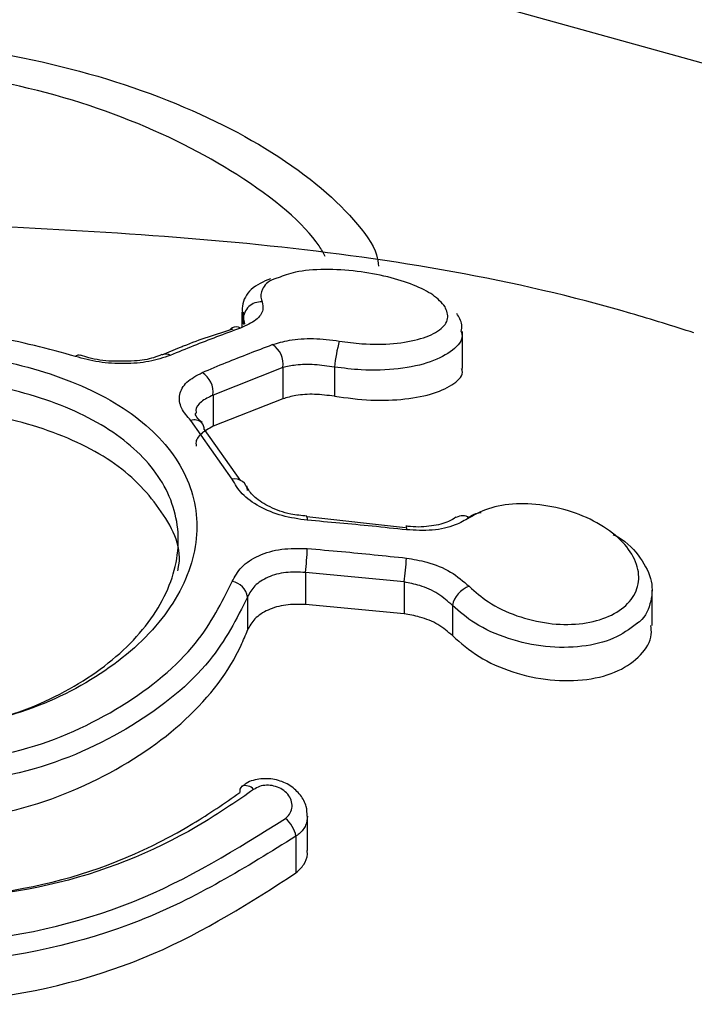
# Model space of a CAD drawing. Units: millimetres. Extents: x 292 to 10204, y 2025 to 14138.
# Drawn here: x 4398 to 4410, y 9374 to 9391 of the extents above; entities that cross this region are included whole.
import ezdxf

# ---------------------------------------------------------------- set-up
doc = ezdxf.new("R2010")
doc.units = ezdxf.units.MM
doc.linetypes.add('ACAD_ISO03W100', pattern=[30, 12, -18])
doc.layers.add('HERNI_PRVEK', color=4, linetype='Continuous')
doc.layers.add('ZALOZENI', color=6, linetype='Continuous')
doc.layers.add('KOTY', color=7, linetype='Continuous', lineweight=13)
doc.styles.add('arial', font='arial.ttf')
doc.dimstyles.new('KOTY_50', dxfattribs={"dimtxt": 110, "dimasz": 50, "dimexe": 50, "dimexo": 50, "dimgap": 30, "dimtad": 1, "dimdec": 0, "dimrnd": 10, "dimdsep": 46, "dimtxsty": 'arial', "dimblk": 'ARCHTICK', "dimcen": -1.5, "dimclrt": 2, "dimadec": 0, "dimazin": 0, "dimtfac": 0.63, "dimtdec": 0, "dimtix": 1, "dimtmove": 2, "dimatfit": 3, "dimldrblk": 'KOTA', "dimfxl": 400, "dimfxlon": 1, "dimtfill": 1, "dimtolj": 1, "dimtzin": 0, "dimarcsym": 0})

# ---------------------------------------------------------------- blocks, each defined once
blk = doc.blocks.new('_ArchTick')
at = {"color": 0, "linetype": 'ByBlock', "const_width": 0.15}
blk.add_lwpolyline([(-0.5, -0.5), (0.5, 0.5)], dxfattribs=at)
blk = doc.blocks.new('*D32')
at = {"layer": 'Defpoints', "color": 0, "linetype": 'ACAD_ISO03W100', "ltscale": 3, "transparency": 16777216}
for p in [(8422.812, 13715.654), (8422.812, 13715.654), (389.916, 7002.46)]:
    blk.add_point(p, dxfattribs=at)
at = {"layer": 'KOTY', "color": 0, "linetype": 'ACAD_ISO03W100', "lineweight": -2, "ltscale": 3, "transparency": 16777216}
for p, q in [((8422.812, 13715.654), (8390.749, 13754.02)), ((8422.812, 13715.654), (7988.976, 13353.092)), ((389.916, 7002.46), (7633.527, 13056.039)), ((389.916, 7002.46), (421.979, 6964.094))]:
    blk.add_line(p, q, dxfattribs=at)
at = {"layer": 'KOTY', "color": 0, "linetype": 'ACAD_ISO03W100', "lineweight": -2, "ltscale": 3, "transparency": 16777216, "xscale": 50, "yscale": 50, "zscale": 50}
for p, rotation in [((8422.812, 13715.654), 39.88593940992079), ((389.916, 7002.46), 219.8859394099208)]:
    blk.add_blockref('_ArchTick', p, dxfattribs=dict(at, rotation=rotation))
at = {"layer": 'KOTY', "color": 2, "linetype": 'ACAD_ISO03W100', "ltscale": 3, "transparency": 16777216, "insert": (7814.458, 13200.729), "char_height": 110, "attachment_point": 5, "rotation": 39.8859, "style": 'arial', "bg_fill": 3, "box_fill_scale": 1.1, "bg_fill_color": 256, "bg_fill_true_color": 13158600, "bg_fill_transparency": 0}
blk.add_mtext('\\A1;10470', dxfattribs=at)
blk = doc.blocks.new('KOTA')
for p, q in [((-75, -75), (75, 75)), ((0, 75), (0, -75)), ((-75, 0), (75, 0))]:
    blk.add_line(p, q)
blk = doc.blocks.new('*D40')
at = {"layer": 'Defpoints', "color": 0, "transparency": 16777216}
for p in [(2738.678, 9854.102), (4538.677, 9354.577), (4538.677, 9354.577)]:
    blk.add_point(p, dxfattribs=at)
at = {"layer": 'KOTY', "color": 0, "lineweight": -2, "transparency": 16777216}
for p, q in [((2738.678, 9854.102), (2752.048, 9902.281)), ((2738.678, 9854.102), (3490.075, 9645.579)), ((4538.677, 9354.577), (3854.087, 9544.56)), ((4538.677, 9354.577), (4552.048, 9402.756))]:
    blk.add_line(p, q, dxfattribs=at)
at = {"layer": 'KOTY', "color": 0, "lineweight": -2, "transparency": 16777216, "xscale": 50, "yscale": 50, "zscale": 50}
for p, rotation in [((2738.678, 9854.102), 164.4899275383814), ((4538.677, 9354.577), 344.4899275383813)]:
    blk.add_blockref('_ArchTick', p, dxfattribs=dict(at, rotation=rotation))
at = {"layer": 'KOTY', "color": 2, "transparency": 16777216, "insert": (3670.522, 9589.45), "char_height": 110, "attachment_point": 5, "rotation": 344.4899, "style": 'arial', "bg_fill": 3, "box_fill_scale": 1.1, "bg_fill_color": 256, "bg_fill_true_color": 13158600, "bg_fill_transparency": 0}
blk.add_mtext('\\A1;1870', dxfattribs=at)
blk = doc.blocks.new('*D41')
at = {"layer": 'Defpoints', "color": 0, "transparency": 16777216}
for p in [(2737.187, 9854.408), (2736.404, 9850.599), (4995.988, 9386.071)]:
    blk.add_point(p, dxfattribs=at)
at = {"layer": 'KOTY', "color": 0, "lineweight": -2, "transparency": 16777216}
for p, q in [((2737.187, 9854.408), (2747.255, 9903.384)), ((4996.771, 9389.881), (2737.187, 9854.408)), ((4996.771, 9389.881), (5006.84, 9438.856))]:
    blk.add_line(p, q, dxfattribs=at)
at = {"layer": 'KOTY', "color": 0, "lineweight": -2, "transparency": 16777216, "xscale": 50, "yscale": 50, "zscale": 50}
for p, rotation in [((2737.187, 9854.408), 168.3829300399903), ((4996.771, 9389.881), 348.3829300399903)]:
    blk.add_blockref('_ArchTick', p, dxfattribs=dict(at, rotation=rotation))
at = {"layer": 'KOTY', "color": 2, "transparency": 16777216, "insert": (3759.207, 9738), "char_height": 110, "attachment_point": 5, "rotation": 348.3829, "style": 'arial', "bg_fill": 3, "box_fill_scale": 1.1, "bg_fill_color": 256, "bg_fill_true_color": 13158600, "bg_fill_transparency": 0}
blk.add_mtext('\\A1;2310', dxfattribs=at)
blk = doc.blocks.new('*D44')
at = {"layer": 'Defpoints', "color": 0, "transparency": 16777216}
for p in [(5738.831, 9851.54), (3938.677, 9354.577), (3938.677, 9354.577)]:
    blk.add_point(p, dxfattribs=at)
at = {"layer": 'KOTY', "color": 0, "lineweight": -2, "transparency": 16777216}
for p, q in [((5738.831, 9851.54), (5725.526, 9899.738)), ((5738.831, 9851.54), (3938.677, 9354.577)), ((3938.677, 9354.577), (3925.372, 9402.774))]:
    blk.add_line(p, q, dxfattribs=at)
at = {"layer": 'KOTY', "color": 0, "lineweight": -2, "transparency": 16777216, "xscale": 50, "yscale": 50, "zscale": 50}
for p, rotation in [((5738.831, 9851.54), 15.43308521617754), ((3938.677, 9354.577), 195.4330852161775)]:
    blk.add_blockref('_ArchTick', p, dxfattribs=dict(at, rotation=rotation))
at = {"layer": 'KOTY', "color": 2, "transparency": 16777216, "insert": (4891.129, 9717.272), "char_height": 110, "attachment_point": 5, "rotation": 15.4331, "style": 'arial', "bg_fill": 3, "box_fill_scale": 1.1, "bg_fill_color": 256, "bg_fill_true_color": 13158600, "bg_fill_transparency": 0}
blk.add_mtext('\\A1;1870', dxfattribs=at)

msp = doc.modelspace()

# ---------------------------------------------------------------- dimensions: what is measured, and where the dimension line sits
at = {"layer": 'KOTY', "linetype": 'ACAD_ISO03W100', "ltscale": 3}
dim = msp.add_linear_dim(base=(8422.812, 13715.654), p1=(389.916, 7002.46), p2=(8422.812, 13715.654), angle=39.8859, dimstyle='KOTY_50', dxfattribs=at)
dim.commit()
dim.dimension.update_dxf_attribs({"geometry": '*D32', "text_midpoint": (7814.458, 13200.729), "dimtype": 161})

# ---------------------------------------------------------------- next in the draw order: linework, layer by layer
at = {"layer": 'HERNI_PRVEK'}
for p, q in [((4401.712, 9386.049), (4401.712, 9385.789)), ((4401.737, 9385.919), (4401.741, 9386.048)), ((4401.746, 9385.83), (4401.737, 9385.919)), ((4401.737, 9385.919), (4401.737, 9385.843)), ((4405.541, 9385.068), (4405.541, 9385.711)), ((4400.334, 9385.308), (4400.328, 9385.306)), ((4400.623, 9385.425), (4400.335, 9385.306)), ((4402.422, 9385.084), (4401.212, 9384.606)), ((4402.422, 9385.084), (4402.422, 9384.543)), ((4403.319, 9385.094), (4403.319, 9384.588)), ((4401.212, 9384.606), (4401.212, 9384.067)), ((4402.422, 9384.543), (4401.212, 9384.067)), ((4401.545, 9383.15), (4400.827, 9384.168)), ((4401.061, 9384.011), (4401.69, 9383.121)), ((4404.555, 9382.306), (4402.841, 9382.498)), ((4404.558, 9382.333), (4404.56, 9382.333)), ((4402.816, 9381.53), (4402.816, 9380.975)), ((4404.527, 9381.365), (4402.816, 9381.53)), ((4404.527, 9381.365), (4404.527, 9380.811)), ((4408.834, 9380.612), (4408.834, 9381.221)), ((4401.811, 9381.104), (4401.811, 9380.53)), ((4404.527, 9380.811), (4402.816, 9380.975)), ((4405.366, 9380.957), (4405.366, 9380.434)), ((4402.854, 9376.707), (4402.854, 9377.303)), ((4402.652, 9376.954), (4402.652, 9376.316))]:
    msp.add_line(p, q, dxfattribs=at)
at = {"layer": 'HERNI_PRVEK', "flags": 128}
msp.add_lwpolyline([(4404.56, 9382.333), (4404.562, 9382.332), (4404.566, 9382.322), (4404.568, 9382.301), (4404.569, 9382.27)], dxfattribs=at)
at = {"layer": 'HERNI_PRVEK'}
for centre, radius, start, end in [((4402.046, 9385.917), 0.309, 86.9103, 179.5336), ((4401.612, 9385.639), 0.152, 116.1545, 139.7384), ((4401.611, 9385.63), 0.16, 61.3617, 114.1306), ((4402.033, 9385.147), 0.395, 350.794, 58.3009), ((4406.213, 9384.788), 2.91, 164.8945, 173.9625), ((4398.882, 9385.217), 0.0842, 70.1781, 133.4228), ((4400.391, 9385.16), 0.159, 59.7163, 111.033), ((4400.805, 9384.653), 0.409, 353.4418, 57.8273), ((4400.888, 9383.988), 0.189, 47.1799, 108.5729), ((4400.889, 9384.011), 0.172, 359.785, 42.3817), ((4401.588, 9382.93), 0.224, 5.2382, 101.1068), ((4402.744, 9382.457), 0.106, 348.6695, 23.5213), ((4405.542, 9382.31), 0.204, 55.5677, 122.6907), ((4399.076, 9382.023), 3.772, 352.4829, 358.8131), ((4401.688, 9381.858), 2.881, 350.1543, 358.4458), ((4401.499, 9381.058), 0.316, 8.3486, 81.6716), ((4405.815, 9380.858), 0.46, 110.0593, 167.5495), ((4401.785, 9377.738), 0.11, 131.0374, 194.4752), ((4401.772, 9377.643), 0.189, 39.9052, 108.6086), ((4402.128, 9376.854), 0.533, 10.8148, 50.1091)]:
    msp.add_arc(centre, radius, start, end, dxfattribs=at)
for points, knots in [([(4427.923, 9380.559), (4427.763, 9381.067), (4427.376, 9382.298), (4426.359, 9384.166), (4424.528, 9386.552), (4421.688, 9389.082), (4417.545, 9391.679), (4412.6, 9393.895), (4406.917, 9395.653), (4400.841, 9396.805), (4396.622, 9397.084), (4394.493, 9397.083), (4394.493, 9397.083)], [0, 0, 0, 0, 0.045689, 0.110691, 0.177254, 0.290931, 0.408632, 0.550583, 0.6955, 0.846132, 0.999999, 1, 1, 1, 1]), ([(4425.725, 9387.773), (4425.667, 9387.815), (4424.55, 9388.616), (4422.274, 9389.831), (4419.006, 9391.559), (4415.773, 9393.027), (4412.625, 9394.263), (4409.88, 9395.141), (4408.15, 9395.636), (4407.419, 9395.804), (4407.348, 9395.821)], [0, 0, 0, 0, 0.010739, 0.203962, 0.386034, 0.562102, 0.732531, 0.888654, 0.989161, 1, 1, 1, 1]), ([(4394.493, 9390.795), (4394.493, 9390.795), (4395.474, 9390.799), (4397.45, 9390.631), (4400.104, 9389.928), (4402.323, 9388.871), (4403.549, 9387.84), (4404.053, 9387.143), (4404.076, 9386.909), (4404.083, 9386.843)], [0, 0, 0, 0, 0.000004, 0.197199, 0.39353, 0.601329, 0.832825, 0.95351, 1, 1, 1, 1]), ([(4403.161, 9387.015), (4403.127, 9387.075), (4402.879, 9387.516), (4401.796, 9388.418), (4399.767, 9389.453), (4397.268, 9390.188), (4395.417, 9390.281), (4394.491, 9390.327)], [0, 0, 0, 0, 0.041685, 0.309923, 0.549519, 0.774621, 1, 1, 1, 1]), ([(4409.559, 9385.688), (4409.194, 9385.804), (4406.834, 9386.549), (4402.17, 9387.332), (4397.856, 9387.517), (4395.677, 9387.611)], [0, 0, 0, 0, 0.082934, 0.53685, 1, 1, 1, 1]), ([(4405.238, 9386.142), (4405.178, 9386.211), (4405.063, 9386.343), (4404.704, 9386.523), (4404.247, 9386.668), (4403.7, 9386.767), (4403.134, 9386.798), (4402.642, 9386.76), (4402.434, 9386.679), (4402.34, 9386.643)], [0, 0, 0, 0, 0.144824, 0.278295, 0.415356, 0.558594, 0.71115, 0.870644, 1, 1, 1, 1]), ([(4402.21, 9386.625), (4402.088, 9386.576), (4401.859, 9386.485), (4401.682, 9386.158), (4401.734, 9385.944), (4401.759, 9385.839)], [0, 0, 0, 0, 0.370998, 0.690716, 1, 1, 1, 1]), ([(4402.34, 9386.643), (4402.316, 9386.636), (4402.165, 9386.591), (4402.057, 9386.456), (4402.031, 9386.314), (4402.059, 9386.237), (4402.063, 9386.225)], [0, 0, 0, 0, 0.089597, 0.544036, 0.929982, 1, 1, 1, 1]), ([(4402.063, 9386.225), (4402.072, 9386.179), (4402.095, 9386.07), (4401.982, 9385.905), (4401.786, 9385.815), (4401.687, 9385.77)], [0, 0, 0, 0, 0.268891, 0.634595, 1, 1, 1, 1]), ([(4403.404, 9385.546), (4403.535, 9385.528), (4403.858, 9385.483), (4404.366, 9385.49), (4404.842, 9385.576), (4405.168, 9385.731), (4405.322, 9385.928), (4405.266, 9386.072), (4405.238, 9386.142)], [0, 0, 0, 0, 0.119126, 0.292632, 0.471999, 0.65305, 0.830394, 1, 1, 1, 1]), ([(4405.52, 9385.713), (4405.526, 9385.751), (4405.541, 9385.864), (4405.482, 9385.962), (4405.443, 9386.026)], [0, 0, 0, 0, 0.343107, 1, 1, 1, 1]), ([(4398.825, 9385.278), (4398.353, 9385.408), (4397.369, 9385.681), (4396.257, 9385.723), (4395.678, 9385.745)], [0, 0, 0, 0, 0.479014, 1, 1, 1, 1]), ([(4401.687, 9385.77), (4401.55, 9385.72), (4401.146, 9385.572), (4400.739, 9385.407), (4400.471, 9385.297)], [0, 0, 0, 0, 0.3405573, 1, 1, 1, 1]), ([(4401.554, 9385.752), (4401.269, 9385.662), (4400.961, 9385.566), (4400.647, 9385.435), (4400.623, 9385.425)], [0, 0, 0, 0, 0.922627, 1, 1, 1, 1]), ([(4405.521, 9385.712), (4405.527, 9385.689), (4405.558, 9385.573), (4405.39, 9385.379), (4405.016, 9385.171), (4404.451, 9385.049), (4403.853, 9385.027), (4403.474, 9385.074), (4403.319, 9385.094)], [0, 0, 0, 0, 0.049714, 0.251265, 0.457415, 0.662645, 0.862344, 1, 1, 1, 1]), ([(4401.024, 9384.999), (4401.162, 9385.058), (4401.569, 9385.229), (4401.974, 9385.382), (4402.24, 9385.483)], [0, 0, 0, 0, 0.34107, 1, 1, 1, 1]), ([(4402.24, 9385.483), (4402.335, 9385.511), (4402.542, 9385.573), (4402.953, 9385.601), (4403.253, 9385.565), (4403.404, 9385.546)], [0, 0, 0, 0, 0.297331, 0.648651, 1, 1, 1, 1]), ([(4395.678, 9385.38), (4395.886, 9385.376), (4396.684, 9385.361), (4398.042, 9385.139), (4399.496, 9384.565), (4400.519, 9383.724), (4401.002, 9382.687), (4400.889, 9381.55), (4400.187, 9380.442), (4398.983, 9379.524), (4397.421, 9378.887), (4396.255, 9378.805), (4395.677, 9378.764)], [0, 0, 0, 0, 0.037913, 0.145091, 0.252349, 0.359212, 0.466113, 0.573717, 0.681745, 0.789092, 0.895327, 1, 1, 1, 1]), ([(4400.471, 9385.297), (4400.352, 9385.257), (4400.12, 9385.179), (4399.678, 9385.143), (4399.225, 9385.17), (4398.958, 9385.242), (4398.825, 9385.278)], [0, 0, 0, 0, 0.258984, 0.506434, 0.753136, 1, 1, 1, 1]), ([(4399.613, 9385.197), (4399.56, 9385.196), (4399.374, 9385.191), (4399.115, 9385.232), (4398.961, 9385.286), (4398.914, 9385.303)], [0, 0, 0, 0, 0.217455, 0.760849, 1, 1, 1, 1]), ([(4400.326, 9385.311), (4400.28, 9385.292), (4400.156, 9385.241), (4399.898, 9385.193), (4399.693, 9385.196), (4399.613, 9385.197)], [0, 0, 0, 0, 0.266599, 0.716255, 1, 1, 1, 1]), ([(4403.319, 9385.094), (4403.203, 9385.111), (4402.971, 9385.145), (4402.655, 9385.137), (4402.496, 9385.101), (4402.422, 9385.084)], [0, 0, 0, 0, 0.349938, 0.70157, 1, 1, 1, 1]), ([(4400.827, 9384.168), (4400.766, 9384.237), (4400.637, 9384.385), (4400.614, 9384.62), (4400.731, 9384.842), (4400.926, 9384.947), (4401.024, 9384.999)], [0, 0, 0, 0, 0.228798, 0.484975, 0.742687, 1, 1, 1, 1]), ([(4403.319, 9384.588), (4403.532, 9384.56), (4403.959, 9384.504), (4404.564, 9384.529), (4405.076, 9384.63), (4405.414, 9384.804), (4405.57, 9384.961), (4405.531, 9385.056), (4405.527, 9385.067)], [0, 0, 0, 0, 0.1868012, 0.3733964, 0.5653392, 0.7655588, 0.9726281, 1, 1, 1, 1]), ([(4395.677, 9378.754), (4396.22, 9378.793), (4397.314, 9378.87), (4398.78, 9379.468), (4399.911, 9380.33), (4400.569, 9381.367), (4400.675, 9382.43), (4400.221, 9383.396), (4399.261, 9384.176), (4397.897, 9384.708), (4396.622, 9384.912), (4395.873, 9384.926), (4395.678, 9384.93)], [0, 0, 0, 0, 0.105021, 0.211468, 0.318786, 0.426549, 0.533768, 0.640346, 0.747091, 0.854464, 0.96195, 1, 1, 1, 1]), ([(4401.212, 9384.606), (4401.139, 9384.571), (4400.993, 9384.5), (4400.903, 9384.383), (4400.918, 9384.31), (4400.921, 9384.295)], [0, 0, 0, 0, 0.444734, 0.888814, 1, 1, 1, 1]), ([(4403.319, 9384.588), (4403.203, 9384.602), (4402.972, 9384.632), (4402.656, 9384.611), (4402.496, 9384.564), (4402.422, 9384.543)], [0, 0, 0, 0, 0.351635, 0.702984, 1, 1, 1, 1]), ([(4400.6, 9381.561), (4400.603, 9381.573), (4400.695, 9381.932), (4400.362, 9382.609), (4399.586, 9383.456), (4398.308, 9384.064), (4396.934, 9384.37), (4396.029, 9384.401), (4395.677, 9384.412)], [0, 0, 0, 0, 0.007372, 0.220863, 0.434143, 0.648552, 0.863657, 1, 1, 1, 1]), ([(4401.021, 9384.132), (4400.987, 9384.165), (4400.908, 9384.245), (4400.903, 9384.275), (4400.911, 9384.291), (4400.912, 9384.292)], [0, 0, 0, 0, 0.39757, 0.945163, 1, 1, 1, 1]), ([(4401.212, 9384.067), (4401.139, 9384.027), (4400.993, 9383.946), (4400.903, 9383.817), (4400.919, 9383.738), (4400.922, 9383.72)], [0, 0, 0, 0, 0.436289, 0.872648, 1, 1, 1, 1]), ([(4402.848, 9382.436), (4402.7, 9382.457), (4402.403, 9382.499), (4402.007, 9382.666), (4401.692, 9382.889), (4401.594, 9383.063), (4401.545, 9383.15)], [0, 0, 0, 0, 0.247817, 0.498626, 0.749075, 1, 1, 1, 1]), ([(4402.841, 9382.507), (4402.747, 9382.516), (4402.519, 9382.537), (4402.191, 9382.659), (4401.928, 9382.827), (4401.815, 9382.968), (4401.803, 9383.015), (4401.8, 9383.026)], [0, 0, 0, 0, 0.182968, 0.440075, 0.689651, 0.925537, 1, 1, 1, 1]), ([(4405.657, 9381.29), (4405.762, 9381.196), (4405.99, 9380.993), (4406.476, 9380.763), (4407.029, 9380.629), (4407.573, 9380.62), (4408.046, 9380.73), (4408.401, 9380.946), (4408.598, 9381.241), (4408.616, 9381.584), (4408.451, 9381.937), (4408.114, 9382.264), (4407.643, 9382.525), (4407.094, 9382.69), (4406.538, 9382.739), (4406.024, 9382.677), (4405.78, 9382.545), (4405.658, 9382.479)], [0, 0, 0, 0, 0.05887, 0.127559, 0.195677, 0.262821, 0.329061, 0.394754, 0.460765, 0.526271, 0.592883, 0.660393, 0.728704, 0.797301, 0.865385, 0.932619, 1, 1, 1, 1]), ([(4405.631, 9382.474), (4405.689, 9382.512), (4405.756, 9382.557), (4405.852, 9382.57), (4405.865, 9382.572)], [0, 0, 0, 0, 0.865727, 1, 1, 1, 1]), ([(4404.569, 9382.27), (4404.371, 9382.291), (4403.798, 9382.353), (4403.223, 9382.403), (4402.848, 9382.436)], [0, 0, 0, 0, 0.3460238, 1, 1, 1, 1]), ([(4405.427, 9382.488), (4405.388, 9382.462), (4405.293, 9382.396), (4405.008, 9382.327), (4404.739, 9382.311), (4404.586, 9382.332), (4404.56, 9382.336)], [0, 0, 0, 0, 0.231564, 0.574824, 0.929288, 1, 1, 1, 1]), ([(4405.658, 9382.479), (4405.581, 9382.434), (4405.405, 9382.332), (4405.025, 9382.247), (4404.721, 9382.262), (4404.569, 9382.27)], [0, 0, 0, 0, 0.2805, 0.640483, 1, 1, 1, 1]), ([(4408.156, 9382.19), (4408.183, 9382.176), (4408.393, 9382.069), (4408.648, 9381.784), (4408.858, 9381.377), (4408.817, 9380.983), (4408.702, 9380.725), (4408.564, 9380.64), (4408.562, 9380.639)], [0, 0, 0, 0, 0.036336, 0.280584, 0.52151, 0.759928, 0.997217, 1, 1, 1, 1]), ([(4401.544, 9381.371), (4401.591, 9381.458), (4401.687, 9381.638), (4401.995, 9381.834), (4402.395, 9381.954), (4402.697, 9381.948), (4402.848, 9381.945)], [0, 0, 0, 0, 0.240959, 0.493455, 0.7469, 1, 1, 1, 1]), ([(4402.848, 9381.945), (4403.046, 9381.928), (4403.621, 9381.879), (4404.194, 9381.819), (4404.569, 9381.78)], [0, 0, 0, 0, 0.346034, 1, 1, 1, 1]), ([(4404.569, 9381.78), (4404.687, 9381.76), (4404.957, 9381.716), (4405.354, 9381.552), (4405.556, 9381.377), (4405.657, 9381.29)], [0, 0, 0, 0, 0.280866, 0.640106, 1, 1, 1, 1]), ([(4402.816, 9381.53), (4402.7, 9381.535), (4402.467, 9381.545), (4402.159, 9381.459), (4401.921, 9381.311), (4401.847, 9381.172), (4401.811, 9381.104)], [0, 0, 0, 0, 0.2541, 0.507864, 0.759905, 1, 1, 1, 1]), ([(4395.677, 9378.143), (4396.431, 9378.205), (4397.87, 9378.323), (4399.688, 9379.165), (4400.967, 9380.216), (4401.363, 9381.007), (4401.544, 9381.371)], [0, 0, 0, 0, 0.279002, 0.532533, 0.784866, 1, 1, 1, 1]), ([(4405.366, 9380.957), (4405.288, 9381.028), (4405.132, 9381.169), (4404.827, 9381.306), (4404.619, 9381.347), (4404.527, 9381.365)], [0, 0, 0, 0, 0.359267, 0.718776, 1, 1, 1, 1]), ([(4401.811, 9381.104), (4401.621, 9380.727), (4401.208, 9379.908), (4399.87, 9378.822), (4397.968, 9377.955), (4396.466, 9377.834), (4395.677, 9377.77)], [0, 0, 0, 0, 0.214448, 0.466411, 0.720185, 1, 1, 1, 1]), ([(4402.816, 9380.975), (4402.7, 9380.977), (4402.467, 9380.981), (4402.159, 9380.888), (4401.921, 9380.737), (4401.847, 9380.598), (4401.811, 9380.53)], [0, 0, 0, 0, 0.253433, 0.506924, 0.759001, 1, 1, 1, 1]), ([(4408.562, 9380.639), (4408.438, 9380.547), (4408.187, 9380.362), (4407.621, 9380.227), (4406.983, 9380.222), (4406.33, 9380.364), (4405.758, 9380.619), (4405.49, 9380.85), (4405.366, 9380.957)], [0, 0, 0, 0, 0.164879, 0.333115, 0.503589, 0.676434, 0.850663, 1, 1, 1, 1]), ([(4405.366, 9380.434), (4405.288, 9380.501), (4405.132, 9380.636), (4404.826, 9380.762), (4404.618, 9380.796), (4404.527, 9380.811)], [0, 0, 0, 0, 0.359663, 0.719284, 1, 1, 1, 1]), ([(4395.677, 9377.146), (4396.227, 9377.178), (4397.475, 9377.25), (4399.281, 9377.887), (4400.828, 9378.94), (4401.559, 9379.904), (4401.776, 9380.442), (4401.811, 9380.53)], [0, 0, 0, 0, 0.19582, 0.444678, 0.696306, 0.950204, 1, 1, 1, 1]), ([(4405.366, 9380.434), (4405.511, 9380.307), (4405.8, 9380.053), (4406.408, 9379.785), (4407.065, 9379.643), (4407.712, 9379.65), (4408.268, 9379.804), (4408.651, 9380.084), (4408.838, 9380.371), (4408.815, 9380.559), (4408.808, 9380.611)], [0, 0, 0, 0, 0.135479, 0.270883, 0.407978, 0.545577, 0.681926, 0.816209, 0.948617, 1, 1, 1, 1]), ([(4395.677, 9364.969), (4396.59, 9365.03), (4398.452, 9365.155), (4401.9, 9366.277), (4405.851, 9368.259), (4410.169, 9370.882), (4414.244, 9373.459), (4417.846, 9375.664), (4421.005, 9377.328), (4423.699, 9378.314), (4425.709, 9378.521), (4426.618, 9378.058), (4426.959, 9377.885)], [0, 0, 0, 0, 0.059319, 0.121047, 0.236436, 0.355222, 0.4747, 0.596851, 0.704522, 0.815334, 0.930747, 1, 1, 1, 1]), ([(4402.847, 9377.299), (4402.845, 9377.356), (4402.841, 9377.488), (4402.735, 9377.676), (4402.558, 9377.841), (4402.315, 9377.946), (4402.043, 9377.961), (4401.829, 9377.91), (4401.741, 9377.833), (4401.719, 9377.814)], [0, 0, 0, 0, 0.116485, 0.265625, 0.423045, 0.591105, 0.765042, 0.941303, 1, 1, 1, 1]), ([(4402.47, 9377.263), (4402.481, 9377.272), (4402.522, 9377.306), (4402.573, 9377.382), (4402.593, 9377.494), (4402.564, 9377.607), (4402.494, 9377.706), (4402.392, 9377.783), (4402.27, 9377.83), (4402.141, 9377.843), (4402.016, 9377.823), (4401.95, 9377.783), (4401.917, 9377.764)], [0, 0, 0, 0, 0.036818, 0.147865, 0.261321, 0.374395, 0.484724, 0.591274, 0.694498, 0.796046, 0.897968, 1, 1, 1, 1]), ([(4401.917, 9377.764), (4401.641, 9377.573), (4400.661, 9376.898), (4398.582, 9376), (4396.645, 9375.849), (4395.677, 9375.773)], [0, 0, 0, 0, 0.164035, 0.582236, 1, 1, 1, 1]), ([(4395.677, 9375.795), (4396.608, 9375.868), (4398.47, 9376.014), (4400.469, 9376.877), (4401.412, 9377.527), (4401.678, 9377.71)], [0, 0, 0, 0, 0.418198, 0.836257, 1, 1, 1, 1]), ([(4395.677, 9375.062), (4396.011, 9375.072), (4397.434, 9375.111), (4399.943, 9375.674), (4401.627, 9376.733), (4402.47, 9377.263)], [0, 0, 0, 0, 0.133084, 0.566263, 1, 1, 1, 1]), ([(4402.85, 9377.3), (4402.845, 9377.247), (4402.833, 9377.137), (4402.743, 9377.022), (4402.67, 9376.968), (4402.652, 9376.954)], [0, 0, 0, 0, 0.403272, 0.850643, 1, 1, 1, 1]), ([(4402.652, 9376.954), (4401.787, 9376.416), (4400.054, 9375.341), (4397.481, 9374.771), (4396.02, 9374.732), (4395.677, 9374.723)], [0, 0, 0, 0, 0.433143, 0.866687, 1, 1, 1, 1]), ([(4402.652, 9376.316), (4402.701, 9376.363), (4402.798, 9376.456), (4402.857, 9376.6), (4402.848, 9376.685), (4402.845, 9376.707)], [0, 0, 0, 0, 0.425405, 0.850305, 1, 1, 1, 1]), ([(4395.677, 9374.037), (4396.164, 9374.056), (4397.718, 9374.115), (4400.255, 9374.777), (4401.863, 9375.81), (4402.652, 9376.316)], [0, 0, 0, 0, 0.1887583, 0.6021151, 1, 1, 1, 1])]:
    msp.add_open_spline(points, degree=3, knots=knots, dxfattribs=at)
at = {"layer": 'ZALOZENI'}
msp.add_circle((4538.681, 9354.577), 225, dxfattribs=at)

# ---------------------------------------------------------------- next in the draw order: dimensions: what is measured, and where the dimension line sits
at = {"layer": 'KOTY'}
dim = msp.add_linear_dim(base=(3938.677, 9354.577), p1=(5738.831, 9851.54), p2=(3938.677, 9354.577), angle=195.4331, dimstyle='KOTY_50', dxfattribs=at)
dim.commit()
dim.dimension.update_dxf_attribs({"geometry": '*D44', "text_midpoint": (4891.129, 9717.272), "dimtype": 161})

# ---------------------------------------------------------------- next in the draw order: dimensions: what is measured, and where the dimension line sits
dim = msp.add_linear_dim(base=(2737.187, 9854.408), p1=(4995.988, 9386.071), p2=(2736.404, 9850.599), angle=168.3829, dimstyle='KOTY_50', dxfattribs=at)
dim.commit()
dim.dimension.update_dxf_attribs({"geometry": '*D41', "text_midpoint": (3759.207, 9738), "dimtype": 161})

# ---------------------------------------------------------------- next in the draw order: dimensions: what is measured, and where the dimension line sits
dim = msp.add_linear_dim(base=(4538.677, 9354.577), p1=(2738.678, 9854.102), p2=(4538.677, 9354.577), angle=344.4899, dimstyle='KOTY_50', dxfattribs=at)
dim.commit()
dim.dimension.update_dxf_attribs({"geometry": '*D40', "text_midpoint": (3670.522, 9589.45), "dimtype": 161})

doc.saveas('drawing.dxf')
